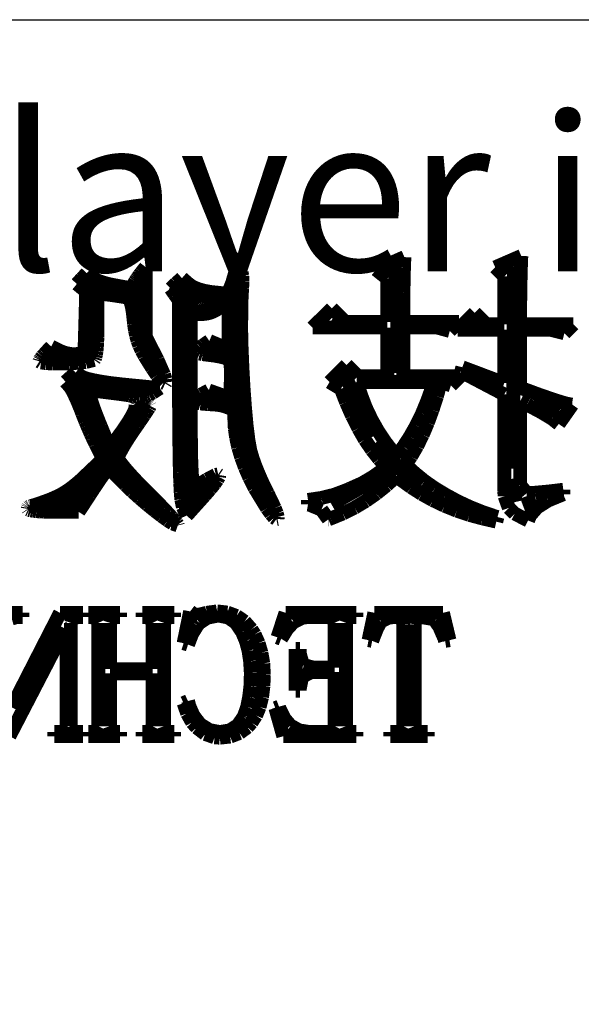
# Model space of a CAD drawing. Extents: x -25 to 385, y -27 to 260.
# Drawn here: x -7 to -3, y -19 to -12 of the extents above; entities that cross this region are included whole.
import ezdxf

# ---------------------------------------------------------------- set-up
doc = ezdxf.new("R2010")
doc.units = 0
doc.layers.add('BOARD_GEOMETRY_DIMENSION', color=2, linetype='CONTINUOUS')
doc.layers.add('BOARD_GEOMETRY_SILKSCREEN_B', color=1, linetype='CONTINUOUS')

msp = doc.modelspace()

# ---------------------------------------------------------------- linework, layer by layer
at = {"layer": 'BOARD_GEOMETRY_SILKSCREEN_B'}
msp.add_lwpolyline([(-19.53641, -11.57605), (36.773612, -11.57605), (36.773612, -22.076156)], dxfattribs=at)
at = {"layer": 'BOARD_GEOMETRY_SILKSCREEN_B', "const_width": 0.1016}
for points in [[(-4.186682, -13.319506), (-4.394962, -13.4112)], [(-4.189984, -13.396214), (-4.186682, -13.319506)], [(-3.32867, -13.311124), (-3.52044, -13.394436)], [(-3.331972, -13.400786), (-3.32867, -13.311124)], [(-6.118606, -13.433298), (-6.086602, -13.392658)], [(-6.086602, -13.392658), (-6.086602, -13.646912)], [(-5.410454, -13.434822), (-5.398262, -13.420344)], [(-5.398262, -13.420344), (-5.38861, -13.419328)], [(-5.38861, -13.419328), (-5.381498, -13.431266)], [(-4.394962, -13.4112), (-4.31165, -13.477748)], [(-4.257548, -13.378688), (-4.225036, -14.169136)], [(-4.191762, -13.484098), (-4.189984, -13.396214)], [(-3.52044, -13.394436), (-3.453638, -13.461238)], [(-3.38328, -13.392658), (-3.389376, -14.872716)], [(-3.334258, -13.494512), (-3.331972, -13.400786)], [(-6.591046, -13.51661), (-6.55447, -13.47597)], [(-6.55447, -13.47597), (-6.518402, -13.437616)], [(-6.518656, -13.48486), (-6.538214, -13.503656)], [(-6.411214, -13.541502), (-6.518656, -13.48486)], [(-6.518402, -13.437616), (-6.481826, -13.46962)], [(-6.481826, -13.46962), (-6.46176, -13.482066)], [(-6.46176, -13.482066), (-6.446774, -13.48867)], [(-6.446774, -13.48867), (-6.429502, -13.495782)], [(-6.429502, -13.495782), (-6.409944, -13.502386)], [(-6.1722, -13.512292), (-6.163056, -13.496544)], [(-6.163056, -13.496544), (-6.157214, -13.4874)], [(-6.157214, -13.4874), (-6.151118, -13.478256)], [(-6.151118, -13.478256), (-6.144514, -13.468858)], [(-6.144514, -13.468858), (-6.137656, -13.45946)], [(-6.137656, -13.45946), (-6.131306, -13.450316)], [(-6.131306, -13.450316), (-6.124702, -13.441426)], [(-6.118606, -13.433298), (-6.124702, -13.441426)], [(-6.124448, -13.522706), (-6.118606, -13.433298)], [(-5.862574, -13.512292), (-5.819648, -13.473938)], [(-5.819648, -13.473938), (-5.770626, -13.51661)], [(-5.443474, -13.50391), (-5.410454, -13.434822)], [(-5.404104, -13.487146), (-5.42544, -13.574268)], [(-5.381498, -13.431266), (-5.37718, -13.45692)], [(-5.37591, -13.495528), (-5.377434, -13.547598)], [(-5.37718, -13.45692), (-5.37591, -13.495528)], [(-4.31165, -13.477748), (-4.31165, -13.795248)], [(-4.194048, -13.581888), (-4.191762, -13.484098)], [(-3.453638, -13.461238), (-3.453638, -13.812012)], [(-3.336036, -13.591286), (-3.334258, -13.494512)], [(-6.556756, -13.54455), (-6.591046, -13.51661)], [(-6.52272, -13.572236), (-6.556756, -13.54455)], [(-6.538214, -13.503656), (-6.439154, -13.584936)], [(-6.411214, -13.541502), (-6.439154, -13.584936)], [(-6.183122, -13.586968), (-6.411214, -13.541502)], [(-6.409944, -13.502386), (-6.388608, -13.50899)], [(-6.388608, -13.50899), (-6.366256, -13.515086)], [(-6.366256, -13.515086), (-6.343142, -13.520674)], [(-6.343142, -13.520674), (-6.319774, -13.525246)], [(-6.319774, -13.525246), (-6.193536, -13.548614)], [(-6.193536, -13.548614), (-6.1722, -13.512292)], [(-6.1722, -13.512292), (-6.155944, -13.557758)], [(-6.155944, -13.557758), (-6.086602, -13.90142)], [(-6.124448, -13.729208), (-6.124448, -13.522706)], [(-5.90296, -13.550646), (-5.862574, -13.512292)], [(-5.872988, -13.593318), (-5.90296, -13.550646)], [(-5.858002, -13.546328), (-5.872988, -13.593318)], [(-5.811266, -13.52296), (-5.858002, -13.546328)], [(-5.806186, -13.566902), (-5.827014, -13.577316)], [(-5.719826, -13.587984), (-5.811266, -13.52296)], [(-5.719826, -13.587984), (-5.806186, -13.566902)], [(-5.770626, -13.51661), (-5.745988, -13.534136)], [(-5.745988, -13.534136), (-5.730494, -13.54201)], [(-5.730494, -13.54201), (-5.712968, -13.54963)], [(-5.712968, -13.54963), (-5.693918, -13.556234)], [(-5.693918, -13.556234), (-5.67309, -13.56233)], [(-5.67309, -13.56233), (-5.650484, -13.567918)], [(-5.650484, -13.567918), (-5.626608, -13.57249)], [(-5.477764, -13.589254), (-5.443474, -13.50391)], [(-5.377434, -13.547598), (-5.381752, -13.612622)], [(-6.528816, -13.798804), (-6.52272, -13.572236)], [(-6.475984, -13.595858), (-6.484366, -13.668502)], [(-6.439154, -13.584936), (-6.475984, -13.595858)], [(-6.439154, -13.584936), (-6.439154, -13.815568)], [(-6.439154, -13.584936), (-6.338824, -13.59789)], [(-6.319774, -13.600684), (-6.338824, -13.59789)], [(-6.301232, -13.603478), (-6.319774, -13.600684)], [(-6.283198, -13.606272), (-6.301232, -13.603478)], [(-6.266688, -13.608812), (-6.283198, -13.606272)], [(-6.251702, -13.611352), (-6.266688, -13.608812)], [(-6.238494, -13.613638), (-6.251702, -13.611352)], [(-6.227318, -13.61567), (-6.238494, -13.613638)], [(-6.21284, -13.619226), (-6.227318, -13.61567)], [(-6.208522, -13.622782), (-6.21284, -13.619226)], [(-6.203696, -13.630402), (-6.208522, -13.622782)], [(-6.199124, -13.641578), (-6.203696, -13.630402)], [(-6.194552, -13.656056), (-6.199124, -13.641578)], [(-6.136386, -13.80871), (-6.183122, -13.586968)], [(-5.872988, -13.593318), (-5.840984, -13.638276)], [(-5.840984, -14.367002), (-5.840984, -13.638276)], [(-5.827014, -13.577316), (-5.828538, -13.608304)], [(-5.828538, -13.608304), (-5.78612, -13.606018)], [(-5.802884, -14.576806), (-5.828538, -13.608304)], [(-5.78612, -13.606018), (-5.78612, -13.654024)], [(-5.689346, -13.638276), (-5.75564, -13.62329)], [(-5.75564, -13.62329), (-5.75564, -14.31163)], [(-5.612384, -13.613384), (-5.719826, -13.587984)], [(-5.676138, -13.640562), (-5.689346, -13.638276)], [(-5.66166, -13.642594), (-5.676138, -13.640562)], [(-5.645658, -13.644626), (-5.66166, -13.642594)], [(-5.626608, -13.57249), (-5.60197, -13.576554)], [(-5.53593, -13.618972), (-5.612384, -13.613384)], [(-5.477764, -13.589254), (-5.60197, -13.576554)], [(-5.477764, -13.589254), (-5.53593, -13.618972)], [(-5.42544, -13.574268), (-5.477764, -13.65123)], [(-5.477764, -13.65123), (-5.477764, -13.589254)], [(-5.462524, -13.715238), (-5.42544, -13.574268)], [(-5.42544, -13.574268), (-5.426964, -13.687044)], [(-5.381752, -13.612622), (-5.385308, -13.837158)], [(-4.195064, -13.690092), (-4.194048, -13.581888)], [(-3.337052, -13.692124), (-3.336036, -13.591286)], [(-6.484366, -13.668502), (-6.490716, -14.032992)], [(-6.18998, -13.673328), (-6.194552, -13.656056)], [(-6.185916, -13.692886), (-6.18998, -13.673328)], [(-6.182106, -13.714476), (-6.185916, -13.692886)], [(-6.176264, -13.762228), (-6.182106, -13.714476)], [(-6.086602, -13.646912), (-6.086602, -13.90142)], [(-5.78612, -13.654024), (-5.787898, -14.215618)], [(-5.629148, -13.646404), (-5.645658, -13.644626)], [(-5.61213, -13.647928), (-5.629148, -13.646404)], [(-5.59562, -13.649452), (-5.61213, -13.647928)], [(-5.579364, -13.650468), (-5.59562, -13.649452)], [(-5.550408, -13.65123), (-5.579364, -13.650468)], [(-5.477764, -13.65123), (-5.550408, -13.65123)], [(-5.477764, -13.65123), (-5.477764, -13.993114)], [(-5.444236, -13.961618), (-5.462524, -13.715238)], [(-5.426964, -13.687044), (-5.412486, -14.057122)], [(-4.719574, -13.695426), (-4.861052, -13.836904)], [(-4.619752, -13.795248), (-4.719574, -13.695426)], [(-4.195064, -13.795248), (-4.195064, -13.690092)], [(-3.337052, -13.812012), (-3.337052, -13.692124)], [(-6.171184, -13.811504), (-6.176264, -13.762228)], [(-6.086602, -13.90142), (-6.124448, -13.729208)], [(-4.691888, -13.787628), (-4.71297, -13.771626)], [(-3.795268, -13.853414), (-3.670554, -13.7287)], [(-3.586988, -13.812012), (-3.670554, -13.7287)], [(-6.53542, -14.025118), (-6.528816, -13.798804)], [(-6.439154, -13.815568), (-6.440678, -13.908532)], [(-6.171184, -13.811504), (-6.136386, -13.80871)], [(-6.164834, -13.855192), (-6.171184, -13.811504)], [(-6.057392, -14.041374), (-6.171184, -13.811504)], [(-6.086602, -13.90142), (-6.171184, -13.811504)], [(-6.156706, -13.894816), (-6.164834, -13.855192)], [(-5.385308, -13.837158), (-5.382006, -13.978382)], [(-4.861052, -13.836904), (-4.31165, -13.836904)], [(-4.31165, -13.795248), (-4.619752, -13.795248)], [(-4.31165, -13.836904), (-4.31165, -14.195044)], [(-3.786886, -13.795248), (-4.195064, -13.795248)], [(-4.195064, -13.836904), (-3.945382, -13.836904)], [(-4.195064, -14.195044), (-4.195064, -13.836904)], [(-3.945382, -13.836904), (-3.853688, -13.861796)], [(-3.853688, -13.861796), (-3.786886, -13.795248)], [(-3.795268, -13.853414), (-3.453638, -13.853414)], [(-3.668268, -13.80363), (-3.686556, -13.797026)], [(-3.453638, -13.812012), (-3.586988, -13.812012)], [(-3.453638, -13.853414), (-3.453638, -14.244828)], [(-2.945638, -13.812012), (-3.337052, -13.812012)], [(-3.337052, -14.278356), (-3.337052, -13.853414)], [(-3.337052, -13.853414), (-3.112262, -13.853414)], [(-3.112262, -13.853414), (-3.01244, -13.87856)], [(-3.01244, -13.87856), (-2.945638, -13.812012)], [(-6.440678, -13.908532), (-6.441948, -13.947394)], [(-6.146292, -13.9319), (-6.156706, -13.894816)], [(-6.13283, -13.968222), (-6.146292, -13.9319)], [(-6.086602, -13.90142), (-5.998972, -14.074394)], [(-6.821678, -14.022832), (-6.779006, -13.976096)], [(-6.779006, -13.976096), (-6.77926, -13.976096)], [(-6.779006, -13.976096), (-6.714998, -14.0081)], [(-6.444234, -13.981176), (-6.447028, -14.010132)], [(-6.441948, -13.947394), (-6.444234, -13.981176)], [(-6.115812, -14.005052), (-6.13283, -13.968222)], [(-6.09473, -14.044422), (-6.115812, -14.005052)], [(-5.708396, -14.013434), (-5.707888, -14.004798)], [(-5.707888, -14.004798), (-5.700268, -13.994384)], [(-5.700268, -13.994384), (-5.686298, -13.981938)], [(-5.686298, -13.981938), (-5.665724, -13.96746)], [(-5.665724, -13.96746), (-5.618734, -13.935456)], [(-5.624322, -13.980414), (-5.659882, -13.999972)], [(-5.659882, -13.999972), (-5.412486, -14.057122)], [(-5.536946, -14.003528), (-5.624322, -13.980414)], [(-5.618734, -13.935456), (-5.548376, -13.965174)], [(-5.548376, -13.965174), (-5.477764, -13.993114)], [(-5.477764, -13.993114), (-5.536946, -14.003528)], [(-5.477764, -13.993114), (-5.412486, -14.057122)], [(-5.412486, -14.057122), (-5.444236, -13.961618)], [(-5.382006, -13.978382), (-5.37591, -14.129004)], [(-6.866382, -14.085062), (-6.863842, -14.07668)], [(-6.863842, -14.07668), (-6.860794, -14.071092)], [(-6.860794, -14.071092), (-6.856476, -14.064234)], [(-6.856476, -14.064234), (-6.850888, -14.056614)], [(-6.850888, -14.056614), (-6.844792, -14.048486)], [(-6.844792, -14.048486), (-6.83768, -14.040358)], [(-6.83768, -14.040358), (-6.83006, -14.031722)], [(-6.83006, -14.031722), (-6.821678, -14.022832)], [(-6.765036, -14.02461), (-6.813804, -14.069314)], [(-6.813804, -14.069314), (-6.744208, -14.072108)], [(-6.713982, -14.059662), (-6.765036, -14.02461)], [(-6.714998, -14.0081), (-6.689598, -14.01826)], [(-6.542532, -14.054582), (-6.713982, -14.059662)], [(-6.689598, -14.01826), (-6.675882, -14.022832)], [(-6.675882, -14.022832), (-6.661404, -14.026388)], [(-6.661404, -14.026388), (-6.646926, -14.029182)], [(-6.646926, -14.029182), (-6.632956, -14.031214)], [(-6.632956, -14.031214), (-6.619494, -14.032484)], [(-6.619494, -14.032484), (-6.60654, -14.032484)], [(-6.60654, -14.032484), (-6.595364, -14.031722)], [(-6.595364, -14.031722), (-6.53542, -14.025118)], [(-6.490716, -14.032992), (-6.542532, -14.054582)], [(-6.465062, -14.074394), (-6.526784, -14.090142)], [(-6.459474, -14.066266), (-6.465062, -14.074394)], [(-6.454902, -14.05255), (-6.459474, -14.066266)], [(-6.450838, -14.033754), (-6.454902, -14.05255)], [(-6.447028, -14.010132), (-6.450838, -14.033754)], [(-6.03758, -14.13637), (-6.09473, -14.044422)], [(-6.023102, -14.104874), (-6.057392, -14.041374)], [(-5.998972, -14.074394), (-5.95122, -14.182344)], [(-5.7023, -14.021054), (-5.708396, -14.013434)], [(-5.688838, -14.02715), (-5.7023, -14.021054)], [(-5.66801, -14.03223), (-5.688838, -14.02715)], [(-5.603748, -14.040104), (-5.66801, -14.03223)], [(-5.584698, -14.04239), (-5.603748, -14.040104)], [(-5.565648, -14.045692), (-5.584698, -14.04239)], [(-5.54736, -14.048994), (-5.565648, -14.045692)], [(-5.530088, -14.05255), (-5.54736, -14.048994)], [(-5.514594, -14.056614), (-5.530088, -14.05255)], [(-5.500624, -14.060678), (-5.514594, -14.056614)], [(-5.489448, -14.064742), (-5.500624, -14.060678)], [(-5.475732, -14.072108), (-5.489448, -14.064742)], [(-5.412486, -14.057122), (-5.475732, -14.072108)], [(-5.471668, -14.078458), (-5.475732, -14.072108)], [(-5.459476, -14.17701), (-5.412486, -14.057122)], [(-5.412486, -14.057122), (-5.404104, -14.310614)], [(-6.853682, -14.092936), (-6.866382, -14.085062)], [(-6.818884, -14.098016), (-6.853682, -14.092936)], [(-6.768592, -14.10081), (-6.818884, -14.098016)], [(-6.70814, -14.101064), (-6.768592, -14.10081)], [(-6.643878, -14.09954), (-6.70814, -14.101064)], [(-6.581394, -14.095476), (-6.643878, -14.09954)], [(-6.526784, -14.090142), (-6.581394, -14.095476)], [(-6.003036, -14.186916), (-6.03758, -14.13637)], [(-6.003036, -14.186916), (-6.023102, -14.104874)], [(-5.468112, -14.08811), (-5.471668, -14.078458)], [(-5.465064, -14.101064), (-5.468112, -14.08811)], [(-5.462778, -14.116812), (-5.465064, -14.101064)], [(-5.461, -14.134846), (-5.462778, -14.116812)], [(-5.459984, -14.155166), (-5.461, -14.134846)], [(-5.37591, -14.129004), (-5.367528, -14.280388)], [(-4.61137, -14.111732), (-4.736084, -14.2367)], [(-4.528058, -14.195044), (-4.61137, -14.111732)], [(-3.76174, -14.128496), (-3.770376, -14.161516)], [(-3.453638, -14.244828), (-3.76174, -14.128496)], [(-6.674104, -14.234668), (-6.638036, -14.20241)], [(-6.638036, -14.20241), (-6.599428, -14.168374)], [(-6.596126, -14.211808), (-6.629654, -14.234414)], [(-6.599428, -14.168374), (-6.55447, -14.198346)], [(-6.525768, -14.251686), (-6.596126, -14.211808)], [(-6.55447, -14.198346), (-6.52272, -14.210792)], [(-6.52272, -14.210792), (-6.496558, -14.217396)], [(-6.496558, -14.217396), (-6.464808, -14.224508)], [(-5.975604, -14.221968), (-6.003036, -14.186916)], [(-5.955284, -14.242288), (-5.975604, -14.221968)], [(-5.95122, -14.182344), (-5.940044, -14.21765)], [(-5.940044, -14.21765), (-5.937504, -14.239748)], [(-5.787898, -14.215618), (-5.78866, -14.934692)], [(-5.460746, -14.224), (-5.459476, -14.17701)], [(-5.459984, -14.155166), (-5.459476, -14.17701)], [(-5.404104, -14.310614), (-5.459984, -14.155166)], [(-4.625086, -14.187424), (-4.405376, -14.631416)], [(-4.31165, -14.195044), (-4.528058, -14.195044)], [(-3.778758, -14.195044), (-4.195064, -14.195044)], [(-3.845052, -14.261592), (-3.778758, -14.195044)], [(-3.770376, -14.161516), (-3.453638, -14.328394)], [(-6.644386, -14.268958), (-6.674104, -14.234668)], [(-6.638036, -14.27734), (-6.644386, -14.268958)], [(-6.630162, -14.289532), (-6.638036, -14.27734)], [(-6.630162, -14.289532), (-6.558534, -14.318742)], [(-6.62178, -14.305026), (-6.630162, -14.289532)], [(-6.629654, -14.234414), (-6.507734, -14.296644)], [(-6.326632, -14.288516), (-6.525768, -14.251686)], [(-6.464808, -14.224508), (-6.427978, -14.231366)], [(-6.427978, -14.231366), (-6.38683, -14.238224)], [(-6.38683, -14.238224), (-6.342126, -14.244828)], [(-6.342126, -14.244828), (-6.294628, -14.250416)], [(-6.072886, -14.301978), (-6.326632, -14.288516)], [(-6.294628, -14.250416), (-6.244844, -14.256004)], [(-6.244844, -14.256004), (-5.982208, -14.281658)], [(-5.982208, -14.281658), (-6.035548, -14.315948)], [(-5.942584, -14.24813), (-5.955284, -14.242288)], [(-5.937504, -14.239748), (-5.942584, -14.24813)], [(-5.467096, -14.352016), (-5.460746, -14.224)], [(-5.467096, -14.352016), (-5.433822, -14.264386)], [(-5.433822, -14.264386), (-5.404104, -14.310614)], [(-5.367528, -14.280388), (-5.35686, -14.425168)], [(-4.736084, -14.2367), (-4.65328, -14.286738)], [(-4.65328, -14.286738), (-4.614672, -14.38656)], [(-4.504944, -14.332458), (-4.53644, -14.2367)], [(-4.53644, -14.2367), (-3.970274, -14.2367)], [(-3.98145, -14.27099), (-4.01828, -14.373098)], [(-3.970274, -14.2367), (-3.98145, -14.27099)], [(-3.948176, -14.342618), (-3.919982, -14.2367)], [(-3.919982, -14.2367), (-3.845052, -14.261592)], [(-3.193542, -14.331442), (-3.337052, -14.278356)], [(-6.612382, -14.323568), (-6.62178, -14.305026)], [(-6.602476, -14.344396), (-6.612382, -14.323568)], [(-6.592062, -14.367002), (-6.602476, -14.344396)], [(-6.581648, -14.391132), (-6.592062, -14.367002)], [(-6.558534, -14.318742), (-6.534912, -14.39672)], [(-6.4135, -14.307312), (-6.507734, -14.296644)], [(-6.507734, -14.296644), (-6.492748, -14.352016)], [(-6.492748, -14.352016), (-6.48335, -14.382242)], [(-6.395466, -14.309598), (-6.4135, -14.307312)], [(-6.374638, -14.312138), (-6.395466, -14.309598)], [(-6.351778, -14.314932), (-6.374638, -14.312138)], [(-6.32714, -14.31798), (-6.351778, -14.314932)], [(-6.30174, -14.321282), (-6.32714, -14.31798)], [(-6.276086, -14.324584), (-6.30174, -14.321282)], [(-6.25094, -14.327886), (-6.276086, -14.324584)], [(-6.204204, -14.334998), (-6.25094, -14.327886)], [(-6.175756, -14.338554), (-6.204204, -14.334998)], [(-6.150864, -14.341094), (-6.175756, -14.338554)], [(-6.12902, -14.341856), (-6.150864, -14.341094)], [(-6.10997, -14.341348), (-6.12902, -14.341856)], [(-6.093206, -14.33957), (-6.10997, -14.341348)], [(-6.077712, -14.336014), (-6.093206, -14.33957)], [(-6.063488, -14.330934), (-6.077712, -14.336014)], [(-6.035548, -14.315948), (-6.063488, -14.330934)], [(-5.840222, -14.531594), (-5.840984, -14.367002)], [(-5.75564, -14.31163), (-5.754624, -14.597888)], [(-5.721858, -14.37386), (-5.72135, -14.363954)], [(-5.72135, -14.363954), (-5.713984, -14.353032)], [(-5.713984, -14.353032), (-5.700014, -14.341348)], [(-5.703062, -14.389608), (-5.678678, -14.328648)], [(-5.678678, -14.328648), (-5.700014, -14.341348)], [(-5.678678, -14.328648), (-5.623052, -14.298676)], [(-5.469636, -14.390624), (-5.678678, -14.328648)], [(-5.678678, -14.328648), (-5.62737, -14.39926)], [(-5.623052, -14.298676), (-5.544058, -14.326616)], [(-5.467096, -14.352016), (-5.544058, -14.326616)], [(-5.404104, -14.310614), (-5.469636, -14.390624)], [(-5.407406, -14.370558), (-5.467096, -14.352016)], [(-5.407406, -14.370558), (-5.404104, -14.310614)], [(-5.404104, -14.310614), (-5.36194, -14.687296)], [(-4.469638, -14.424914), (-4.504944, -14.332458)], [(-3.980688, -14.442694), (-3.948176, -14.342618)], [(-3.453638, -14.328394), (-3.453638, -15.036292)], [(-3.082036, -14.369796), (-3.193542, -14.331442)], [(-6.561074, -14.441932), (-6.581648, -14.391132)], [(-6.534912, -14.39672), (-6.388354, -14.756384)], [(-6.48335, -14.382242), (-6.476238, -14.402816)], [(-6.476238, -14.402816), (-6.46811, -14.426438)], [(-6.46811, -14.426438), (-6.458712, -14.452092)], [(-6.163056, -14.433804), (-6.167374, -14.446504)], [(-6.163056, -14.433804), (-6.161532, -14.42466)], [(-6.070854, -14.440408), (-6.163056, -14.433804)], [(-6.163056, -14.433804), (-6.132068, -14.474698)], [(-6.161532, -14.42466), (-6.1595, -14.407134)], [(-6.1595, -14.407134), (-6.156706, -14.400784)], [(-6.156706, -14.400784), (-6.152388, -14.396212)], [(-6.152388, -14.396212), (-6.147054, -14.393418)], [(-6.147054, -14.393418), (-6.139942, -14.39164)], [(-6.139942, -14.39164), (-6.131306, -14.391386)], [(-6.131306, -14.391386), (-6.120638, -14.392656)], [(-6.120638, -14.392656), (-6.108192, -14.394688)], [(-6.108192, -14.394688), (-6.089396, -14.398244)], [(-6.089396, -14.398244), (-6.08076, -14.400276)], [(-6.08076, -14.400276), (-6.073648, -14.402308)], [(-6.073648, -14.402308), (-6.067044, -14.40434)], [(-6.061964, -14.426438), (-6.070854, -14.440408)], [(-6.067044, -14.40434), (-6.06171, -14.406626)], [(-6.054852, -14.41196), (-6.061964, -14.426438)], [(-6.06171, -14.406626), (-6.0579, -14.408658)], [(-6.0579, -14.408658), (-6.055614, -14.410436)], [(-6.055614, -14.410436), (-6.054852, -14.41196)], [(-5.715508, -14.382496), (-5.721858, -14.37386)], [(-5.703062, -14.389608), (-5.715508, -14.382496)], [(-5.684012, -14.394434), (-5.703062, -14.389608)], [(-5.62737, -14.39926), (-5.684012, -14.394434)], [(-5.62737, -14.39926), (-5.407406, -14.370558)], [(-5.611622, -14.39926), (-5.62737, -14.39926)], [(-5.578602, -14.4018), (-5.62737, -14.39926)], [(-5.59562, -14.400276), (-5.611622, -14.39926)], [(-5.578602, -14.4018), (-5.59562, -14.400276)], [(-5.561838, -14.403832), (-5.578602, -14.4018)], [(-5.545074, -14.406372), (-5.561838, -14.403832)], [(-5.52958, -14.409166), (-5.545074, -14.406372)], [(-5.514848, -14.412722), (-5.52958, -14.409166)], [(-5.490718, -14.420596), (-5.514848, -14.412722)], [(-5.435092, -14.441932), (-5.490718, -14.420596)], [(-5.407406, -14.42085), (-5.469636, -14.390624)], [(-5.35686, -14.425168), (-5.344922, -14.55547)], [(-4.614672, -14.38656), (-4.570984, -14.485112)], [(-4.427982, -14.512544), (-4.469638, -14.424914)], [(-4.01828, -14.373098), (-4.05765, -14.468856)], [(-3.337052, -14.377924), (-3.286252, -14.402816)], [(-3.337052, -14.994128), (-3.337052, -14.377924)], [(-3.286252, -14.402816), (-3.18008, -14.459458)], [(-3.05308, -14.458188), (-3.23596, -14.374622)], [(-3.004058, -14.393926), (-3.082036, -14.369796)], [(-3.053842, -14.544802), (-2.954274, -14.402816)], [(-2.958338, -14.402816), (-3.004058, -14.393926)], [(-2.954274, -14.402816), (-2.958338, -14.402816)], [(-6.551168, -14.468602), (-6.561074, -14.441932)], [(-6.539738, -14.497558), (-6.551168, -14.468602)], [(-6.5278, -14.52753), (-6.539738, -14.497558)], [(-6.458712, -14.452092), (-6.448298, -14.479524)], [(-6.448298, -14.479524), (-6.437122, -14.507972)], [(-6.437122, -14.507972), (-6.425692, -14.536928)], [(-6.132068, -14.474698), (-6.34619, -14.79042)], [(-6.208268, -14.522196), (-6.195314, -14.500352)], [(-6.195314, -14.500352), (-6.183884, -14.480032)], [(-6.183884, -14.480032), (-6.174486, -14.461998)], [(-6.174486, -14.461998), (-6.167374, -14.446504)], [(-6.113272, -14.503908), (-6.13156, -14.530578)], [(-6.096762, -14.479778), (-6.113272, -14.503908)], [(-6.082538, -14.458188), (-6.096762, -14.479778)], [(-6.070854, -14.440408), (-6.082538, -14.458188)], [(-5.435092, -14.441932), (-5.435092, -14.514576)], [(-5.40639, -14.717268), (-5.435092, -14.441932)], [(-4.570984, -14.485112), (-4.524756, -14.57706)], [(-4.05765, -14.468856), (-4.100068, -14.556232)], [(-4.014978, -14.53642), (-3.980688, -14.442694)], [(-3.18008, -14.459458), (-3.102864, -14.506194)], [(-3.102864, -14.506194), (-3.053842, -14.544802)], [(-6.514846, -14.558264), (-6.5278, -14.52753)], [(-6.501892, -14.588236), (-6.514846, -14.558264)], [(-6.425692, -14.536928), (-6.4135, -14.565884)], [(-6.349492, -14.72184), (-6.4135, -14.565884)], [(-6.255512, -14.59357), (-6.223, -14.54531)], [(-6.223, -14.54531), (-6.208268, -14.522196)], [(-6.151372, -14.55928), (-6.1722, -14.589252)], [(-6.13156, -14.530578), (-6.151372, -14.55928)], [(-5.838698, -14.674342), (-5.840222, -14.531594)], [(-5.834888, -14.89837), (-5.802884, -14.576806)], [(-5.43179, -14.578584), (-5.435092, -14.514576)], [(-5.422138, -14.646402), (-5.43179, -14.578584)], [(-5.344922, -14.55547), (-5.331714, -14.66342)], [(-4.524756, -14.57706), (-4.477258, -14.660118)], [(-4.381246, -14.59484), (-4.427982, -14.512544)], [(-4.100068, -14.556232), (-4.146042, -14.637512)], [(-4.05257, -14.624812), (-4.014978, -14.53642)], [(-6.489192, -14.617446), (-6.501892, -14.588236)], [(-6.476492, -14.645132), (-6.489192, -14.617446)], [(-6.45414, -14.691868), (-6.476492, -14.645132)], [(-6.349492, -14.72184), (-6.255512, -14.59357)], [(-6.21284, -14.650212), (-6.231128, -14.679168)], [(-6.21284, -14.650212), (-6.1722, -14.589252)], [(-5.754624, -14.597888), (-5.7531, -14.709648)], [(-5.40639, -14.717268), (-5.422138, -14.646402)], [(-4.329176, -14.673834), (-4.381246, -14.59484)], [(-4.146042, -14.637512), (-4.194048, -14.711426)], [(-4.092956, -14.707108), (-4.05257, -14.624812)], [(-6.398514, -14.800834), (-6.45414, -14.691868)], [(-6.388354, -14.756384), (-6.349492, -14.72184)], [(-6.247638, -14.706346), (-6.261862, -14.731238)], [(-6.231128, -14.679168), (-6.247638, -14.706346)], [(-5.837174, -14.796008), (-5.838698, -14.674342)], [(-5.7531, -14.709648), (-5.751576, -14.801596)], [(-5.40639, -14.717268), (-5.36194, -14.687296)], [(-5.384546, -14.790166), (-5.40639, -14.717268)], [(-5.36194, -14.687296), (-5.338318, -14.808708)], [(-5.331714, -14.66342), (-5.31749, -14.741144)], [(-4.477258, -14.660118), (-4.42595, -14.735302)], [(-4.398264, -14.684502), (-4.179062, -14.913356), (-4.123182, -14.955012)], [(-4.27228, -14.747748), (-4.329176, -14.673834)], [(-4.194048, -14.711426), (-4.244848, -14.77772)], [(-4.13766, -14.783308), (-4.092956, -14.707108)], [(-6.531102, -14.926818), (-6.398514, -14.800834)], [(-6.34619, -14.79042), (-6.418834, -14.884146)], [(-6.34619, -14.79042), (-6.358128, -14.867128)], [(-6.312916, -14.847824), (-6.34619, -14.79042)], [(-6.28777, -14.78534), (-6.289802, -14.794484)], [(-6.289802, -14.794484), (-6.275324, -14.821916)], [(-6.282436, -14.77137), (-6.28777, -14.78534)], [(-6.273292, -14.753082), (-6.282436, -14.77137)], [(-6.261862, -14.731238), (-6.273292, -14.753082)], [(-5.837174, -14.796008), (-5.834888, -14.89837)], [(-5.357114, -14.864842), (-5.384546, -14.790166)], [(-5.31749, -14.741144), (-5.299456, -14.80058)], [(-5.299456, -14.80058), (-5.287264, -14.835378)], [(-4.42595, -14.735302), (-4.37388, -14.80185)], [(-4.244848, -14.77772), (-4.27228, -14.747748)], [(-4.178554, -14.844522), (-4.13766, -14.783308)], [(-6.358128, -14.867128), (-6.3881, -14.905736)], [(-6.358128, -14.867128), (-6.234176, -14.993112)], [(-5.969, -15.220442), (-6.312916, -14.847824)], [(-6.275324, -14.821916), (-6.258306, -14.844522)], [(-6.258306, -14.844522), (-6.235954, -14.871954)], [(-6.235954, -14.871954), (-6.208776, -14.90345)], [(-5.751576, -14.801596), (-5.748782, -14.874748)], [(-5.324348, -14.940026), (-5.357114, -14.864842)], [(-5.338318, -14.808708), (-5.195824, -15.164054)], [(-5.287264, -14.835378), (-5.273294, -14.872208)], [(-5.273294, -14.872208), (-5.257546, -14.910054)], [(-4.37388, -14.80185), (-4.319778, -14.861286)], [(-4.319778, -14.861286), (-4.336542, -14.874748)], [(-4.110482, -14.90599), (-4.178554, -14.844522)], [(-6.561328, -14.95552), (-6.531102, -14.926818)], [(-6.418834, -14.884146), (-6.557518, -15.011654)], [(-6.414262, -14.941804), (-6.426454, -14.95933)], [(-6.403594, -14.926818), (-6.414262, -14.941804)], [(-6.3881, -14.905736), (-6.403594, -14.926818)], [(-6.208776, -14.90345), (-6.177026, -14.938248)], [(-6.177026, -14.938248), (-6.141974, -14.975586)], [(-5.832094, -14.98219), (-5.834888, -14.89837)], [(-5.79247, -15.097506), (-5.78866, -14.934692)], [(-5.78866, -14.934692), (-5.769102, -15.023846)], [(-5.78866, -14.934692), (-5.761228, -15.06982)], [(-5.748782, -14.874748), (-5.745734, -14.929866)], [(-5.745734, -14.929866), (-5.741924, -14.96822)], [(-5.635752, -14.952726), (-5.57149, -14.918944)], [(-5.57149, -14.918944), (-5.55371, -14.915134)], [(-5.548122, -14.933422), (-5.559806, -14.955012)], [(-5.55371, -14.915134), (-5.54609, -14.920214)], [(-5.54609, -14.920214), (-5.548122, -14.933422)], [(-5.286248, -15.015718), (-5.324348, -14.940026)], [(-5.257546, -14.910054), (-5.241036, -14.948154)], [(-4.266946, -14.876018), (-4.72186, -15.135352)], [(-4.413758, -14.930628), (-4.49707, -14.979904)], [(-4.336542, -14.874748), (-4.413758, -14.930628)], [(-4.316984, -14.995652), (-4.244848, -14.927834)], [(-4.244848, -14.927834), (-4.21259, -14.955012)], [(-4.038854, -14.96441), (-4.110482, -14.90599)], [(-6.557518, -15.011654), (-6.718808, -15.12062)], [(-6.647688, -15.025624), (-6.619494, -15.004542)], [(-6.619494, -15.004542), (-6.590792, -14.981428)], [(-6.60527, -15.098268), (-6.460998, -14.949424)], [(-6.590792, -14.981428), (-6.561328, -14.95552)], [(-6.460998, -14.949424), (-6.55574, -15.10792)], [(-6.453378, -14.999462), (-6.467856, -15.02156)], [(-6.439662, -14.978634), (-6.453378, -14.999462)], [(-6.426454, -14.95933), (-6.439662, -14.978634)], [(-6.183122, -15.041626), (-6.234176, -14.993112)], [(-6.141974, -14.975586), (-6.10362, -15.014956)], [(-6.10362, -15.014956), (-6.063234, -15.055342)], [(-5.828538, -15.048484), (-5.832094, -14.98219)], [(-5.769102, -15.023846), (-5.661914, -14.968728)], [(-5.741924, -14.96822), (-5.737352, -14.990318)], [(-5.737352, -14.990318), (-5.732272, -14.997684)], [(-5.732272, -14.997684), (-5.718302, -14.994636)], [(-5.718302, -14.994636), (-5.708904, -14.991588)], [(-5.64896, -14.960854), (-5.71246, -15.042388)], [(-5.708904, -14.991588), (-5.69849, -14.98727)], [(-5.69849, -14.98727), (-5.68706, -14.981936)], [(-5.68706, -14.981936), (-5.674614, -14.975586)], [(-5.661914, -14.968728), (-5.674614, -14.975586)], [(-5.661914, -14.968728), (-5.64896, -14.960854)], [(-5.559806, -14.955012), (-5.656072, -15.025624)], [(-5.64896, -14.960854), (-5.635752, -14.952726)], [(-5.581142, -14.985238), (-5.61213, -15.023592)], [(-5.559806, -14.955012), (-5.581142, -14.985238)], [(-5.195824, -15.164054), (-5.286248, -15.015718)], [(-5.241036, -14.948154), (-5.224018, -14.985492)], [(-5.224018, -14.985492), (-5.206492, -15.021814)], [(-4.49707, -14.979904), (-4.586478, -15.019528)], [(-4.392676, -15.05585), (-4.316984, -14.995652)], [(-4.21259, -14.955012), (-4.13766, -15.009114)], [(-4.13766, -15.009114), (-4.059682, -15.059152)], [(-3.962654, -15.017496), (-4.038854, -14.96441)], [(-3.881882, -15.06601), (-3.962654, -15.017496)], [(-3.367786, -15.11681), (-3.40487, -14.949424)], [(-3.288284, -15.052802), (-3.337052, -14.994128)], [(-6.787642, -15.100046), (-6.731254, -15.075408)], [(-6.731254, -15.075408), (-6.703314, -15.060676)], [(-6.703314, -15.060676), (-6.675628, -15.044166)], [(-6.675628, -15.044166), (-6.647688, -15.025624)], [(-6.496812, -15.065756), (-6.578092, -15.189962)], [(-6.482588, -15.043658), (-6.496812, -15.065756)], [(-6.467856, -15.02156), (-6.482588, -15.043658)], [(-6.12902, -15.090394), (-6.183122, -15.041626)], [(-6.063234, -15.055342), (-5.98551, -15.133066)], [(-5.82422, -15.09903), (-5.828538, -15.048484)], [(-5.653024, -15.070074), (-5.785358, -15.217648)], [(-5.656072, -15.025624), (-5.770372, -15.14983)], [(-5.71246, -15.042388), (-5.764022, -15.097506)], [(-5.761228, -15.06982), (-5.738114, -15.04315)], [(-5.61213, -15.023592), (-5.653024, -15.070074)], [(-5.137912, -15.162784), (-5.226558, -15.0495)], [(-5.206492, -15.021814), (-5.189474, -15.055342)], [(-5.189474, -15.055342), (-5.137912, -15.162784)], [(-4.796536, -15.088108), (-4.89458, -15.10284)], [(-4.703064, -15.065248), (-4.796536, -15.088108)], [(-4.613656, -15.03172), (-4.703064, -15.065248)], [(-4.586478, -15.019528), (-4.613656, -15.03172)], [(-4.470654, -15.110714), (-4.392676, -15.05585)], [(-4.059682, -15.059152), (-3.977386, -15.104618)], [(-3.797554, -15.11173), (-3.881882, -15.06601)], [(-3.453638, -15.036292), (-3.45186, -15.074646)], [(-3.45186, -15.074646), (-3.420364, -15.161006)], [(-3.287268, -15.052802), (-3.288284, -15.052802)], [(-3.224784, -15.049754), (-3.287268, -15.052802)], [(-3.123946, -15.040356), (-3.224784, -15.049754)], [(-3.132074, -15.106904), (-3.020568, -15.06093)], [(-3.020568, -15.02791), (-3.123946, -15.040356)], [(-3.020568, -15.06093), (-3.020568, -15.02791)], [(-6.95198, -15.168372), (-6.95071, -15.160498)], [(-6.95071, -15.160498), (-6.949186, -15.156942)], [(-6.949186, -15.156942), (-6.947408, -15.154148)], [(-6.947408, -15.154148), (-6.944868, -15.151862)], [(-6.944868, -15.151862), (-6.94182, -15.14983)], [(-6.94182, -15.14983), (-6.938518, -15.148052)], [(-6.938518, -15.148052), (-6.934708, -15.14729)], [(-6.934708, -15.14729), (-6.930644, -15.147036)], [(-6.930644, -15.147036), (-6.916166, -15.143988)], [(-6.916166, -15.143988), (-6.903974, -15.140686)], [(-6.903974, -15.140686), (-6.888988, -15.13586)], [(-6.888988, -15.13586), (-6.871716, -15.130272)], [(-6.871716, -15.130272), (-6.852412, -15.123414)], [(-6.718808, -15.12062), (-6.863334, -15.158212)], [(-6.863334, -15.158212), (-6.702806, -15.148306)], [(-6.852412, -15.123414), (-6.832092, -15.116302)], [(-6.832092, -15.116302), (-6.809994, -15.108428)], [(-6.809994, -15.108428), (-6.787642, -15.100046)], [(-6.702806, -15.148306), (-6.60527, -15.098268)], [(-6.612128, -15.149068), (-6.660134, -15.156942)], [(-6.55574, -15.10792), (-6.612128, -15.149068)], [(-6.073648, -15.137638), (-6.12902, -15.090394)], [(-6.019546, -15.18158), (-6.073648, -15.137638)], [(-5.98551, -15.133066), (-5.95122, -15.16888)], [(-5.82422, -15.09903), (-5.813298, -15.155672)], [(-5.779262, -15.164562), (-5.82422, -15.09903)], [(-5.785358, -15.217648), (-5.813298, -15.155672)], [(-5.764022, -15.097506), (-5.79247, -15.097506)], [(-5.770372, -15.14983), (-5.779262, -15.164562)], [(-4.89458, -15.10284), (-4.89458, -15.136114)], [(-4.89458, -15.136114), (-4.88315, -15.138146)], [(-4.88315, -15.138146), (-4.795774, -15.174214)], [(-4.638548, -15.202662), (-4.55295, -15.15999)], [(-4.55295, -15.15999), (-4.470654, -15.110714)], [(-3.977386, -15.104618), (-3.892042, -15.145512)], [(-3.892042, -15.145512), (-3.80238, -15.181834)], [(-3.707638, -15.153894), (-3.797554, -15.11173)], [(-3.615182, -15.191232), (-3.707638, -15.153894)], [(-3.420364, -15.161006), (-3.376676, -15.203424)], [(-3.219958, -15.103094), (-3.318256, -15.139924)], [(-3.264154, -15.217394), (-3.213354, -15.15872)], [(-3.213354, -15.15872), (-3.132074, -15.106904)], [(-6.949186, -15.172436), (-6.95198, -15.168372)], [(-6.941058, -15.176246), (-6.949186, -15.172436)], [(-6.928104, -15.179802), (-6.941058, -15.176246)], [(-6.910324, -15.182596), (-6.928104, -15.179802)], [(-6.88848, -15.185136), (-6.910324, -15.182596)], [(-6.862572, -15.186914), (-6.88848, -15.185136)], [(-6.833362, -15.188692), (-6.862572, -15.186914)], [(-6.766052, -15.189962), (-6.833362, -15.188692)], [(-6.766052, -15.189962), (-6.578092, -15.189962)], [(-5.969, -15.220442), (-6.019546, -15.18158)], [(-5.92455, -15.2527), (-5.969, -15.220442)], [(-5.95122, -15.16888), (-5.920994, -15.201138)], [(-5.920994, -15.201138), (-5.89534, -15.229586)], [(-5.89534, -15.229586), (-5.874512, -15.253462)], [(-5.195824, -15.164054), (-5.165344, -15.205964)], [(-5.14223, -15.232634), (-5.165344, -15.205964)], [(-5.126228, -15.244572), (-5.14223, -15.232634)], [(-5.137912, -15.162784), (-5.123688, -15.201138)], [(-5.123688, -15.201138), (-5.117084, -15.228062)], [(-5.117084, -15.228062), (-5.117846, -15.243048)], [(-4.795774, -15.174214), (-4.744466, -15.245334)], [(-4.727956, -15.23873), (-4.638548, -15.202662)], [(-3.80238, -15.181834), (-3.70967, -15.212822)], [(-3.70967, -15.212822), (-3.61315, -15.23873)], [(-3.517138, -15.224506), (-3.615182, -15.191232)], [(-3.503676, -15.228316), (-3.517138, -15.224506)], [(-3.512058, -15.262098), (-3.503676, -15.228316)], [(-3.376676, -15.203424), (-3.278886, -15.253716)], [(-3.278886, -15.253716), (-3.264154, -15.217394)], [(-5.888228, -15.276068), (-5.92455, -15.2527)], [(-5.84962, -15.290292), (-5.888228, -15.276068)], [(-5.874512, -15.253462), (-5.859526, -15.272004)], [(-5.859526, -15.272004), (-5.851144, -15.28445)], [(-5.851144, -15.28445), (-5.84962, -15.290292)], [(-5.117846, -15.243048), (-5.126228, -15.244572)], [(-4.743958, -15.244826), (-4.744974, -15.244826)], [(-4.744466, -15.245334), (-4.727956, -15.23873)], [(-3.61315, -15.23873), (-3.512058, -15.262098)], [(-6.99008, -15.931642), (-7.202424, -15.931642)], [(-6.714236, -15.931642), (-7.069328, -16.625824)], [(-6.99008, -15.963138), (-6.99008, -15.931642)], [(-6.544818, -15.931642), (-6.714236, -15.931642)], [(-6.544818, -15.963138), (-6.544818, -15.931642)], [(-6.507226, -15.931642), (-6.507226, -15.963138)], [(-6.2738, -15.931642), (-6.507226, -15.931642)], [(-6.2738, -15.963138), (-6.2738, -15.931642)], [(-6.109716, -15.931642), (-6.109716, -15.963138)], [(-5.87629, -15.931642), (-6.109716, -15.931642)], [(-5.87629, -15.963138), (-5.87629, -15.931642)], [(-5.759704, -15.921228), (-5.80771, -16.154654)], [(-5.732526, -15.942056), (-5.759704, -15.921228)], [(-5.701284, -15.947136), (-5.732526, -15.942056)], [(-5.637784, -15.931642), (-5.701284, -15.947136)], [(-5.563108, -15.921228), (-5.637784, -15.931642)], [(-5.631688, -15.966948), (-5.554726, -15.952216)], [(-5.561838, -15.921228), (-5.563108, -15.921228)], [(-5.486908, -15.92961), (-5.561838, -15.921228)], [(-5.554726, -15.952216), (-5.547614, -15.952216)], [(-5.547614, -15.952216), (-5.479796, -15.965932)], [(-5.419344, -15.954756), (-5.486908, -15.92961)], [(-5.359908, -15.995142), (-5.419344, -15.954756)], [(-5.059426, -15.931642), (-5.118608, -16.111728)], [(-4.539742, -15.931642), (-5.059426, -15.931642)], [(-4.539742, -15.963138), (-4.539742, -15.931642)], [(-4.407408, -15.931642), (-4.45008, -16.132556)], [(-3.903726, -15.931642), (-4.407408, -15.931642)], [(-3.85572, -16.132556), (-3.903726, -15.931642)], [(-7.069328, -15.973552), (-7.033006, -15.963138)], [(-7.033006, -15.963138), (-6.99008, -15.963138)], [(-6.635242, -16.005556), (-6.623812, -15.973552)], [(-6.635242, -16.764254), (-6.635242, -16.005556)], [(-6.623812, -15.973552), (-6.58241, -15.963138)], [(-6.58241, -15.963138), (-6.544818, -15.963138)], [(-6.507226, -15.963138), (-6.486398, -15.963138)], [(-6.486398, -15.963138), (-6.448806, -15.973552)], [(-6.448806, -15.973552), (-6.433312, -16.005556)], [(-6.433312, -16.005556), (-6.433312, -16.764254)], [(-6.347714, -16.005556), (-6.3373, -15.973552)], [(-6.347714, -16.345154), (-6.347714, -16.005556)], [(-6.3373, -15.973552), (-6.295898, -15.963138)], [(-6.295898, -15.963138), (-6.2738, -15.963138)], [(-6.109716, -15.963138), (-6.088634, -15.963138)], [(-6.088634, -15.963138), (-6.051296, -15.973552)], [(-6.051296, -15.973552), (-6.035548, -16.005556)], [(-6.035548, -16.005556), (-6.035548, -16.345154)], [(-5.950204, -16.005556), (-5.93979, -15.973552)], [(-5.950204, -16.764254), (-5.950204, -16.005556)], [(-5.93979, -15.973552), (-5.897118, -15.963138)], [(-5.897118, -15.963138), (-5.87629, -15.963138)], [(-5.745226, -16.086836), (-5.706618, -16.024352)], [(-5.706618, -16.024352), (-5.691124, -16.005556)], [(-5.691124, -16.005556), (-5.631688, -15.966948)], [(-5.479796, -15.965932), (-5.423408, -16.005556)], [(-5.423408, -16.005556), (-5.378704, -16.072358)], [(-5.309108, -16.053308), (-5.359908, -15.995142)], [(-5.047742, -16.05153), (-5.001006, -16.000222)], [(-5.001006, -16.000222), (-4.933188, -15.966948)], [(-4.933188, -15.966948), (-4.895596, -15.963138)], [(-4.895596, -15.963138), (-4.747006, -15.963138)], [(-4.747006, -15.963138), (-4.714494, -15.973552)], [(-4.714494, -15.973552), (-4.699, -16.005556)], [(-4.699, -16.005556), (-4.699, -16.33474)], [(-4.614926, -16.005556), (-4.603242, -15.973552)], [(-4.614926, -16.764254), (-4.614926, -16.005556)], [(-4.603242, -15.973552), (-4.56692, -15.963138)], [(-4.56692, -15.963138), (-4.539742, -15.963138)], [(-4.38658, -16.044926), (-4.360926, -15.996158)], [(-4.360926, -15.996158), (-4.35991, -15.995142)], [(-4.35991, -15.995142), (-4.30022, -15.965932)], [(-4.30022, -15.965932), (-4.258818, -15.963138)], [(-4.258818, -15.963138), (-4.200398, -15.96771)], [(-4.200398, -15.96771), (-4.195318, -16.02105)], [(-4.195318, -16.02105), (-4.195318, -16.764254)], [(-4.110736, -16.015716), (-4.104386, -15.96771)], [(-4.110736, -16.764254), (-4.110736, -16.015716)], [(-4.104386, -15.96771), (-4.062984, -15.963138)], [(-4.062984, -15.963138), (-3.981704, -15.976346)], [(-3.981704, -15.976346), (-3.961892, -15.989808)], [(-3.961892, -15.989808), (-3.930904, -16.03375)], [(-7.085838, -16.837914), (-6.676898, -16.048228)], [(-6.676898, -16.048228), (-6.666484, -16.048228)], [(-6.666484, -16.048228), (-6.666484, -16.764254)], [(-5.775198, -16.164814), (-5.745226, -16.086836)], [(-5.378704, -16.072358), (-5.377688, -16.074136)], [(-5.377688, -16.074136), (-5.35051, -16.138652)], [(-5.285994, -16.090138), (-5.309108, -16.053308)], [(-5.256784, -16.154654), (-5.285994, -16.090138)], [(-5.09143, -16.122142), (-5.047742, -16.05153)], [(-4.42341, -16.137636), (-4.38658, -16.044926)], [(-3.930904, -16.03375), (-3.894328, -16.117824)], [(-5.80771, -16.154654), (-5.775198, -16.164814)], [(-5.35051, -16.138652), (-5.330698, -16.210534)], [(-5.23621, -16.225012), (-5.256784, -16.154654)], [(-5.118608, -16.111728), (-5.09143, -16.122142)], [(-4.45008, -16.132556), (-4.42341, -16.137636)], [(-3.894328, -16.117824), (-3.887978, -16.137636)], [(-3.887978, -16.137636), (-3.85572, -16.132556)], [(-5.330698, -16.210534), (-5.319522, -16.28775)], [(-5.222494, -16.303244), (-5.23621, -16.225012)], [(-4.985512, -16.197326), (-4.985512, -16.504158)], [(-4.954016, -16.197326), (-4.985512, -16.197326)], [(-4.954016, -16.228314), (-4.954016, -16.197326)], [(-4.953, -16.238728), (-4.954016, -16.228314)], [(-4.932426, -16.308324), (-4.953, -16.238728)], [(-5.319522, -16.28775), (-5.314188, -16.370808)], [(-5.21843, -16.387826), (-5.222494, -16.303244)], [(-4.924806, -16.314928), (-4.932426, -16.308324)], [(-4.852924, -16.33474), (-4.924806, -16.314928)], [(-6.035548, -16.345154), (-6.347714, -16.345154)], [(-6.347714, -16.377158), (-6.035548, -16.377158)], [(-6.347714, -16.764254), (-6.347714, -16.377158)], [(-6.035548, -16.377158), (-6.035548, -16.764254)], [(-5.314188, -16.382238), (-5.317236, -16.472154)], [(-5.314188, -16.370808), (-5.314188, -16.382238)], [(-5.221478, -16.467836), (-5.21843, -16.387826)], [(-4.932426, -16.39824), (-4.868926, -16.366744)], [(-4.868926, -16.366744), (-4.699, -16.366744)], [(-4.699, -16.33474), (-4.852924, -16.33474)], [(-4.699, -16.366744), (-4.699, -16.764254)], [(-4.954016, -16.48333), (-4.938522, -16.407638)], [(-4.938522, -16.407638), (-4.932426, -16.39824)], [(-5.317236, -16.472154), (-5.326634, -16.55191)], [(-5.231892, -16.551148), (-5.221478, -16.467836)], [(-4.985512, -16.504158), (-4.954016, -16.504158)], [(-4.954016, -16.504158), (-4.954016, -16.48333)], [(-5.775198, -16.579342), (-5.80771, -16.594836)], [(-5.80771, -16.594836), (-5.781548, -16.670528)], [(-5.7658, -16.61541), (-5.775198, -16.579342)], [(-5.326634, -16.55191), (-5.341112, -16.624046)], [(-5.249926, -16.624046), (-5.231892, -16.551148)], [(-5.781548, -16.670528), (-5.745226, -16.736314)], [(-5.735828, -16.68526), (-5.7658, -16.61541)], [(-5.341112, -16.624046), (-5.36321, -16.68653)], [(-5.27558, -16.68653), (-5.249926, -16.624046)], [(-5.106924, -16.620744), (-5.134102, -16.631158)], [(-5.134102, -16.631158), (-5.075682, -16.837914)], [(-5.103114, -16.63446), (-5.106924, -16.620744)], [(-5.0673, -16.70812), (-5.103114, -16.63446)], [(-5.745226, -16.736314), (-5.711698, -16.774414)], [(-5.691124, -16.743426), (-5.735828, -16.68526)], [(-5.678424, -16.754856), (-5.691124, -16.743426)], [(-5.367528, -16.695928), (-5.409946, -16.757142)], [(-5.36321, -16.68653), (-5.367528, -16.695928)], [(-5.33908, -16.77162), (-5.309108, -16.73733)], [(-5.309108, -16.73733), (-5.27558, -16.68653)], [(-5.022596, -16.759428), (-5.0673, -16.70812)], [(-6.756908, -16.806926), (-6.756908, -16.837914)], [(-6.714236, -16.806926), (-6.756908, -16.806926)], [(-6.681978, -16.79575), (-6.714236, -16.806926)], [(-6.666484, -16.764254), (-6.681978, -16.79575)], [(-6.623812, -16.79575), (-6.635242, -16.764254)], [(-6.587236, -16.806926), (-6.623812, -16.79575)], [(-6.544818, -16.806926), (-6.587236, -16.806926)], [(-6.544818, -16.837914), (-6.544818, -16.806926)], [(-6.507226, -16.806926), (-6.507226, -16.837914)], [(-6.481318, -16.806926), (-6.507226, -16.806926)], [(-6.448806, -16.79575), (-6.481318, -16.806926)], [(-6.433312, -16.764254), (-6.448806, -16.79575)], [(-6.3373, -16.79575), (-6.347714, -16.764254)], [(-6.300978, -16.806926), (-6.3373, -16.79575)], [(-6.2738, -16.806926), (-6.300978, -16.806926)], [(-6.2738, -16.837914), (-6.2738, -16.806926)], [(-6.109716, -16.806926), (-6.109716, -16.837914)], [(-6.0833, -16.806926), (-6.109716, -16.806926)], [(-6.051296, -16.79575), (-6.0833, -16.806926)], [(-6.035548, -16.764254), (-6.051296, -16.79575)], [(-5.93979, -16.79575), (-5.950204, -16.764254)], [(-5.903214, -16.806926), (-5.93979, -16.79575)], [(-5.87629, -16.806926), (-5.903214, -16.806926)], [(-5.87629, -16.837914), (-5.87629, -16.806926)], [(-5.711698, -16.774414), (-5.649722, -16.821658)], [(-5.61721, -16.79321), (-5.678424, -16.754856)], [(-5.649722, -16.821658), (-5.580634, -16.845534)], [(-5.542026, -16.806926), (-5.61721, -16.79321)], [(-5.54101, -16.806926), (-5.542026, -16.806926)], [(-5.468112, -16.794734), (-5.54101, -16.806926)], [(-5.409946, -16.757142), (-5.468112, -16.794734)], [(-5.465318, -16.840454), (-5.3975, -16.814546)], [(-5.3975, -16.814546), (-5.33908, -16.77162)], [(-4.960112, -16.794734), (-5.022596, -16.759428)], [(-4.88442, -16.806926), (-4.960112, -16.794734)], [(-4.747006, -16.806926), (-4.88442, -16.806926)], [(-4.714494, -16.79575), (-4.747006, -16.806926)], [(-4.699, -16.764254), (-4.714494, -16.79575)], [(-4.603242, -16.79575), (-4.614926, -16.764254)], [(-4.572, -16.806926), (-4.603242, -16.79575)], [(-4.539742, -16.806926), (-4.572, -16.806926)], [(-4.539742, -16.837914), (-4.539742, -16.806926)], [(-4.290822, -16.806926), (-4.290822, -16.837914)], [(-4.243324, -16.806926), (-4.290822, -16.806926)], [(-4.210812, -16.79575), (-4.243324, -16.806926)], [(-4.195318, -16.764254), (-4.210812, -16.79575)], [(-4.099306, -16.79575), (-4.110736, -16.764254)], [(-4.062984, -16.806926), (-4.099306, -16.79575)], [(-4.014978, -16.806926), (-4.062984, -16.806926)], [(-4.014978, -16.837914), (-4.014978, -16.806926)], [(-6.756908, -16.837914), (-6.544818, -16.837914)], [(-6.507226, -16.837914), (-6.2738, -16.837914)], [(-6.109716, -16.837914), (-5.87629, -16.837914)], [(-5.580634, -16.845534), (-5.542026, -16.848836)], [(-5.542026, -16.848836), (-5.465318, -16.840454)], [(-5.075682, -16.837914), (-4.539742, -16.837914)], [(-4.290822, -16.837914), (-4.014978, -16.837914)]]:
    msp.add_lwpolyline(points, dxfattribs=at)

# ---------------------------------------------------------------- texts
at = {"layer": 'BOARD_GEOMETRY_DIMENSION', "width": 1.002222}
msp.add_text('1.If Panel layer is not consistent with Outline layer,Please confirm with EQ.', height=1.143, dxfattribs=at).set_placement((-14.264132, -13.4239))

doc.saveas('drawing.dxf')
